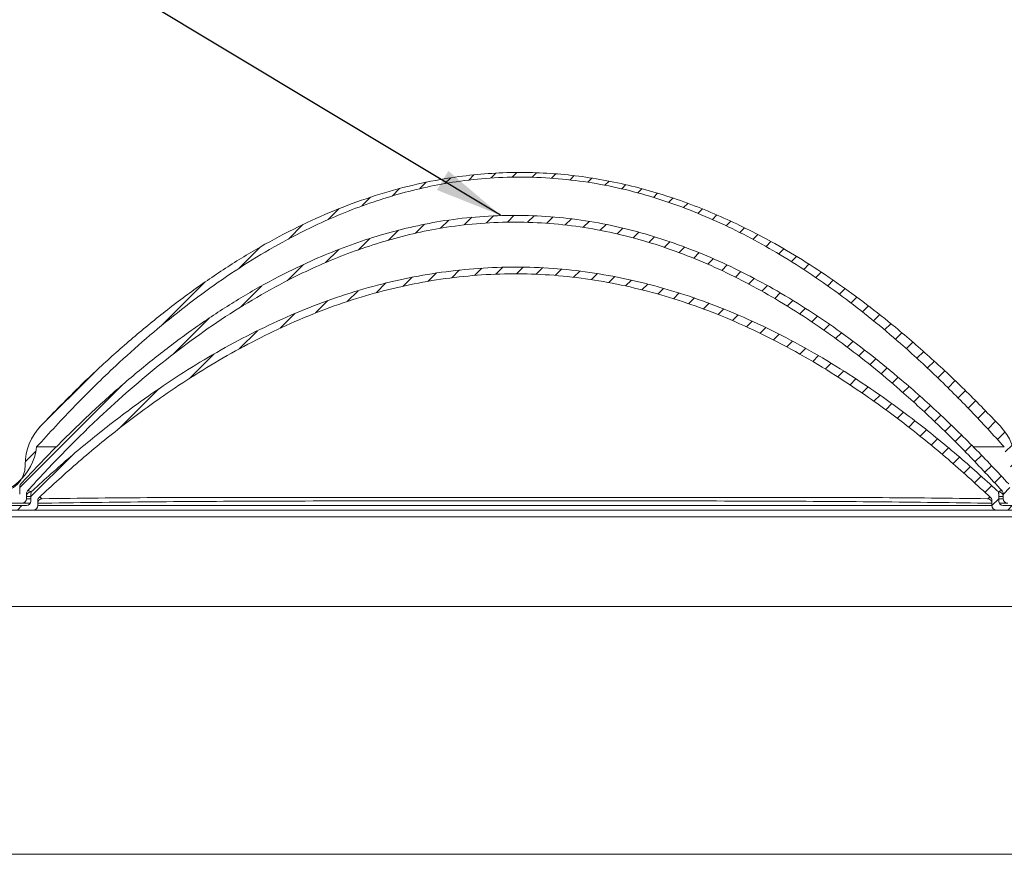
# Model space of a CAD drawing. Units: millimetres. Extents: x -23272465 to 44913, y -22484634 to 188.
# Drawn here: x -23269612 to -23269175, y -22483273 to -22482902 of the extents above; entities that cross this region are included whole.
import ezdxf

# ---------------------------------------------------------------- set-up
doc = ezdxf.new("R2010")
doc.units = ezdxf.units.MM
doc.layers.get('0').update_dxf_attribs({"lineweight": 20})
doc.layers.add('KEYLITE IN VIEW', color=253, linetype='Continuous', lineweight=5)
doc.layers.add('KEYLITE TEXT', color=7, linetype='Continuous', lineweight=18, true_color=0x3b3b3b)
doc.styles.get("Standard").update_dxf_attribs({"font": 'arial.ttf'})
doc.dimstyles.get("Standard").update_dxf_attribs({"dimtxt": 0.18, "dimasz": 0.18, "dimexe": 0.18, "dimexo": 0.0625, "dimgap": 0.09, "dimtad": 0, "dimtih": 1, "dimtoh": 1, "dimdec": 4, "dimzin": 0, "dimdsep": 46, "dimtxsty": 'Standard', "dimcen": 0.09, "dimadec": 0, "dimazin": 0, "dimtfac": 1, "dimtdec": 4, "dimtofl": 0, "dimtmove": 0, "dimatfit": 3, "dimfxl": 1, "dimtolj": 1, "dimtzin": 0, "dimarcsym": 0})
pattern_1 = [(45, (-23269942.311, -22483969.7144), (-4.490128, 4.490128), [])]

msp = doc.modelspace()

# ---------------------------------------------------------------- hatches: boundary and pattern name
h = msp.add_hatch()
h.set_pattern_fill('ANSI31', color=256, scale=2, style=0)
h.set_pattern_definition(pattern_1)
edge = h.paths.add_edge_path(flags=0)
edge.add_arc((-23269629.45, -22483088.67), 25, 270, 353.1079)
edge.add_spline(control_points=[(-23269604.63, -22483091.67), (-23269461.29, -22482931.67), (-23269317.96, -22482931.67), (-23269174.63, -22483091.67)], knot_values=[0, 0, 0, 0, 1, 1, 1, 1], weights=[1, 1, 1, 1], degree=3, periodic=0)
edge.add_arc((-23269149.81, -22483088.67), 25, 186.8921, 270)
edge.add_line((-23269149.81, -22483113.67), (-23269139.63, -22483113.67))
edge.add_arc((-23269138.83, -22483088.69), 25, 268.1808, 270)
edge.add_line((-23269138.83, -22483113.69), (-23269116.63, -22483113.69))
edge.add_arc((-23269116.63, -22483118.69), 5, 0, 90, ccw=False)
edge.add_line((-23269111.63, -22483118.69), (-23269111.63, -22483129.69))
edge.add_arc((-23269107.63, -22483129.69), 4, 180, 270)
edge.add_line((-23269107.63, -22483133.69), (-23269101.63, -22483133.69))
edge.add_line((-23269101.63, -22483133.69), (-23269101.63, -22483131.69))
edge.add_line((-23269101.63, -22483131.69), (-23269105.63, -22483131.69))
edge.add_arc((-23269105.63, -22483127.69), 4, 180, 270, ccw=False)
edge.add_line((-23269109.63, -22483127.69), (-23269109.63, -22483116.67))
edge.add_arc((-23269114.63, -22483116.67), 5, 0, 90)
edge.add_line((-23269114.63, -22483111.67), (-23269157.63, -22483111.67))
edge.add_arc((-23269157.63, -22483099.67), 12, 180, 270, ccw=False)
edge.add_line((-23269169.63, -22483099.67), (-23269169.63, -22483099.51))
edge.add_arc((-23269194.63, -22483099.51), 25, 0, 43.4129)
edge.add_spline(control_points=[(-23269176.47, -22483082.33), (-23269318.57, -22482932.12), (-23269460.68, -22482932.12), (-23269602.79, -22483082.33)], knot_values=[0.015544, 0.015544, 0.015544, 0.015544, 0.984456, 0.984456, 0.984456, 0.984456], weights=[1, 1, 1, 1], degree=3, periodic=0)
edge.add_arc((-23269584.63, -22483099.51), 25, 136.5871, 180)
edge.add_line((-23269609.63, -22483099.51), (-23269609.63, -22483099.67))
edge.add_arc((-23269621.63, -22483099.67), 12, 270, 360, ccw=False)
edge.add_line((-23269621.63, -22483111.67), (-23269669.63, -22483111.67))
edge.add_arc((-23269669.63, -22483116.67), 5, 90, 180)
edge.add_line((-23269674.63, -22483116.67), (-23269674.63, -22483127.69))
edge.add_arc((-23269678.63, -22483127.69), 4, 270, 360, ccw=False)
edge.add_line((-23269678.63, -22483131.69), (-23269682.63, -22483131.69))
edge.add_line((-23269682.63, -22483131.69), (-23269682.63, -22483133.69))
edge.add_line((-23269682.63, -22483133.69), (-23269676.63, -22483133.69))
edge.add_arc((-23269676.63, -22483129.69), 4, 270, 360)
edge.add_line((-23269672.63, -22483129.69), (-23269672.63, -22483118.69))
edge.add_arc((-23269667.63, -22483118.69), 5, 90, 180, ccw=False)
edge.add_line((-23269667.63, -22483113.69), (-23269645.42, -22483113.69))
edge.add_arc((-23269645.42, -22483088.69), 25, 270, 271.8192)
edge.add_line((-23269644.63, -22483113.67), (-23269629.45, -22483113.67))
h = msp.add_hatch()
h.set_pattern_fill('ANSI31', color=256, scale=2, style=0)
h.set_pattern_definition(pattern_1)
edge = h.paths.add_edge_path(flags=0)
edge.add_arc((-23269173.13, -22483114.69), 2, 180, 270)
edge.add_line((-23269173.13, -22483116.69), (-23269124.63, -22483116.69))
edge.add_line((-23269124.63, -22483116.69), (-23269124.63, -22483114.69))
edge.add_line((-23269124.63, -22483114.69), (-23269170.13, -22483114.69))
edge.add_arc((-23269170.13, -22483112.69), 2, 180, 270, ccw=False)
edge.add_line((-23269172.13, -22483112.69), (-23269172.13, -22483109.46))
edge.add_spline(control_points=[(-23269172.13, -22483109.46), (-23269172.13, -22483109.42), (-23269172.13, -22483109.37), (-23269172.13, -22483109.33), (-23269172.15, -22483109.1), (-23269172.2, -22483108.88), (-23269172.29, -22483108.67), (-23269172.38, -22483108.47), (-23269172.5, -22483108.28), (-23269172.65, -22483108.11)], knot_values=[0, 0, 0, 0, 0.000137, 0.000137, 0.000137, 0.000818, 0.000818, 0.000818, 0.001499, 0.001499, 0.001499, 0.001499], weights=[1, 1, 1, 1, 1, 1, 1, 1, 1, 1], degree=3, periodic=0)
edge.add_spline(control_points=[(-23269172.65, -22483108.11), (-23269318.97, -22482948.9), (-23269465.28, -22482948.9), (-23269611.6, -22483108.11)], knot_values=[0, 0, 0, 0, 0.997603, 0.997603, 0.997603, 0.997603], weights=[1, 1, 1, 1], degree=3, periodic=0)
edge.add_spline(control_points=[(-23269611.6, -22483108.11), (-23269611.63, -22483108.14), (-23269611.66, -22483108.18), (-23269611.69, -22483108.21), (-23269611.83, -22483108.39), (-23269611.94, -22483108.59), (-23269612.01, -22483108.8), (-23269612.09, -22483109.01), (-23269612.13, -22483109.24), (-23269612.13, -22483109.46)], knot_values=[0, 0, 0, 0, 0.000137, 0.000137, 0.000137, 0.000818, 0.000818, 0.000818, 0.001499, 0.001499, 0.001499, 0.001499], weights=[1, 1, 1, 1, 1, 1, 1, 1, 1, 1], degree=3, periodic=0)
edge.add_line((-23269612.13, -22483109.46), (-23269612.13, -22483112.69))
edge.add_arc((-23269614.13, -22483112.69), 2, 270, 360, ccw=False)
edge.add_line((-23269614.13, -22483114.69), (-23269659.63, -22483114.69))
edge.add_line((-23269659.63, -22483114.69), (-23269659.63, -22483116.69))
edge.add_line((-23269659.63, -22483116.69), (-23269611.13, -22483116.69))
edge.add_arc((-23269611.13, -22483114.69), 2, 270, 360)
edge.add_line((-23269609.13, -22483114.69), (-23269609.13, -22483112.46))
edge.add_spline(control_points=[(-23269609.13, -22483112.46), (-23269609.13, -22483112.23), (-23269609.09, -22483112.01), (-23269609.01, -22483111.79), (-23269608.94, -22483111.58), (-23269608.83, -22483111.38), (-23269608.69, -22483111.21), (-23269608.66, -22483111.17), (-23269608.64, -22483111.14), (-23269608.61, -22483111.11)], knot_values=[0, 0, 0, 0, 0.000672, 0.000672, 0.000672, 0.001343, 0.001343, 0.001343, 0.001465, 0.001465, 0.001465, 0.001465], weights=[1, 1, 1, 1, 1, 1, 1, 1, 1, 1], degree=3, periodic=0)
edge.add_spline(control_points=[(-23269608.61, -22483111.11), (-23269464.29, -22482951.9), (-23269319.97, -22482951.9), (-23269175.65, -22483111.11)], knot_values=[0, 0, 0, 0, 0.997612, 0.997612, 0.997612, 0.997612], weights=[1, 1, 1, 1], degree=3, periodic=0)
edge.add_spline(control_points=[(-23269175.65, -22483111.11), (-23269175.5, -22483111.28), (-23269175.37, -22483111.47), (-23269175.28, -22483111.68), (-23269175.2, -22483111.89), (-23269175.14, -22483112.11), (-23269175.13, -22483112.33), (-23269175.13, -22483112.37), (-23269175.13, -22483112.42), (-23269175.13, -22483112.46)], knot_values=[0, 0, 0, 0, 0.000672, 0.000672, 0.000672, 0.001343, 0.001343, 0.001343, 0.001465, 0.001465, 0.001465, 0.001465], weights=[1, 1, 1, 1, 1, 1, 1, 1, 1, 1], degree=3, periodic=0)
edge.add_line((-23269175.13, -22483112.46), (-23269175.13, -22483114.69))
h = msp.add_hatch()
h.set_pattern_fill('ANSI31', color=256, scale=2, style=0)
h.set_pattern_definition(pattern_1)
edge = h.paths.add_edge_path(flags=0)
edge.add_arc((-23269178.13, -22483117.69), 2, 180, 270)
edge.add_line((-23269178.13, -22483119.69), (-23269124.63, -22483119.69))
edge.add_line((-23269124.63, -22483119.69), (-23269124.63, -22483117.69))
edge.add_line((-23269124.63, -22483117.69), (-23269175.13, -22483117.69))
edge.add_arc((-23269175.13, -22483115.69), 2, 180, 270, ccw=False)
edge.add_line((-23269177.13, -22483115.69), (-23269177.13, -22483112.56))
edge.add_spline(control_points=[(-23269177.13, -22483112.56), (-23269177.13, -22483112.46), (-23269177.13, -22483112.36), (-23269177.15, -22483112.26), (-23269177.18, -22483112.04), (-23269177.25, -22483111.82), (-23269177.36, -22483111.62), (-23269177.46, -22483111.43), (-23269177.6, -22483111.24), (-23269177.77, -22483111.09)], knot_values=[0, 0, 0, 0, 0.000296, 0.000296, 0.000296, 0.000976, 0.000976, 0.000976, 0.001655, 0.001655, 0.001655, 0.001655], weights=[1, 1, 1, 1, 1, 1, 1, 1, 1, 1], degree=3, periodic=0)
edge.add_spline(control_points=[(-23269177.77, -22483111.09), (-23269320.67, -22482978.57), (-23269463.58, -22482978.57), (-23269606.49, -22483111.09)], knot_values=[0, 0, 0, 0, 0.997023, 0.997023, 0.997023, 0.997023], weights=[1, 1, 1, 1], degree=3, periodic=0)
edge.add_spline(control_points=[(-23269606.49, -22483111.09), (-23269606.56, -22483111.16), (-23269606.63, -22483111.23), (-23269606.69, -22483111.31), (-23269606.83, -22483111.48), (-23269606.94, -22483111.68), (-23269607.01, -22483111.9), (-23269607.09, -22483112.11), (-23269607.13, -22483112.33), (-23269607.13, -22483112.56)], knot_values=[0, 0, 0, 0, 0.000296, 0.000296, 0.000296, 0.000976, 0.000976, 0.000976, 0.001655, 0.001655, 0.001655, 0.001655], weights=[1, 1, 1, 1, 1, 1, 1, 1, 1, 1], degree=3, periodic=0)
edge.add_line((-23269607.13, -22483112.56), (-23269607.13, -22483115.69))
edge.add_arc((-23269609.13, -22483115.69), 2, 270, 360, ccw=False)
edge.add_line((-23269609.13, -22483117.69), (-23269659.63, -22483117.69))
edge.add_line((-23269659.63, -22483117.69), (-23269659.63, -22483119.69))
edge.add_line((-23269659.63, -22483119.69), (-23269606.13, -22483119.69))
edge.add_arc((-23269606.13, -22483117.69), 2, 270, 360)
edge.add_line((-23269604.13, -22483117.69), (-23269604.13, -22483115.55))
edge.add_spline(control_points=[(-23269604.13, -22483115.55), (-23269604.13, -22483115.33), (-23269604.09, -22483115.1), (-23269604.01, -22483114.89), (-23269603.94, -22483114.68), (-23269603.83, -22483114.47), (-23269603.69, -22483114.3), (-23269603.63, -22483114.23), (-23269603.57, -22483114.16), (-23269603.5, -22483114.09)], knot_values=[0, 0, 0, 0, 0.000672, 0.000672, 0.000672, 0.001343, 0.001343, 0.001343, 0.001622, 0.001622, 0.001622, 0.001622], weights=[1, 1, 1, 1, 1, 1, 1, 1, 1, 1], degree=3, periodic=0)
edge.add_spline(control_points=[(-23269603.5, -22483114.09), (-23269462.58, -22482981.57), (-23269321.67, -22482981.57), (-23269180.76, -22483114.09)], knot_values=[0.001485, 0.001485, 0.001485, 0.001485, 0.998515, 0.998515, 0.998515, 0.998515], weights=[1, 1, 1, 1], degree=3, periodic=0)
edge.add_spline(control_points=[(-23269180.76, -22483114.09), (-23269180.59, -22483114.25), (-23269180.46, -22483114.43), (-23269180.35, -22483114.63), (-23269180.25, -22483114.83), (-23269180.18, -22483115.05), (-23269180.15, -22483115.27), (-23269180.13, -22483115.36), (-23269180.13, -22483115.46), (-23269180.13, -22483115.55)], knot_values=[0, 0, 0, 0, 0.000672, 0.000672, 0.000672, 0.001343, 0.001343, 0.001343, 0.001622, 0.001622, 0.001622, 0.001622], weights=[1, 1, 1, 1, 1, 1, 1, 1, 1, 1], degree=3, periodic=0)
edge.add_line((-23269180.13, -22483115.55), (-23269180.13, -22483117.69))

# ---------------------------------------------------------------- linework, layer by layer
for p, q in [((-23269595.87, -22483091.67), (-23269604.63, -22483091.67)), ((-23269174.63, -22483091.67), (-23269188.33, -22483091.67)), ((-23269609.63, -22483099.51), (-23269609.63, -22483099.67)), ((-23269612.13, -22483112.69), (-23269612.13, -22483109.46)), ((-23269609.13, -22483114.69), (-23269609.13, -22483112.46)), ((-23269607.13, -22483113.65), (-23269609.13, -22483113.69)), ((-23269609.13, -22483114.69), (-23269607.13, -22483114.69)), ((-23269607.17, -22483111.65), (-23269606.87, -22483111.64)), ((-23269607.13, -22483115.69), (-23269607.13, -22483112.56)), ((-23269604.13, -22483117.69), (-23269604.13, -22483115.55)), ((-23269180.13, -22483115.55), (-23269180.13, -22483117.69)), ((-23269177.13, -22483112.56), (-23269177.13, -22483115.69)), ((-23269175.13, -22483113.69), (-23269177.13, -22483113.65)), ((-23269177.13, -22483114.69), (-23269175.13, -22483114.69)), ((-23269175.13, -22483112.46), (-23269175.13, -22483114.69)), ((-23269611.13, -22483116.69), (-23269659.63, -22483116.69)), ((-23269609.13, -22483117.69), (-23269659.63, -22483117.69)), ((-23269606.13, -22483119.69), (-23269659.63, -22483119.69)), ((-23269607.4, -22483116.69), (-23269611.13, -22483116.69)), ((-23269124.63, -22483119.69), (-23269178.13, -22483119.69)), ((-23269173.13, -22483116.69), (-23269176.86, -22483116.69)), ((-23269124.63, -22483117.69), (-23269175.13, -22483117.69))]:
    msp.add_line(p, q)
for centre, radius, start, end in [((-23269584.63, -22483099.51), 25, 136.5871, 180), ((-23269194.63, -22483099.51), 25, 0, 43.4129), ((-23269629.45, -22483088.67), 25, 270, 353.1079), ((-23269621.63, -22483099.67), 12, 270, 0), ((-23269611.13, -22483114.69), 2, 270, 0), ((-23269609.13, -22483115.69), 2, 270, 0), ((-23269175.13, -22483115.69), 2, 180, 270), ((-23269173.13, -22483114.69), 2, 180, 270), ((-23269606.13, -22483117.69), 2, 270, 0), ((-23269178.13, -22483117.69), 2, 180, 270)]:
    msp.add_arc(centre, radius, start, end)
for points, knots in [([(-23269176.47, -22483082.33), (-23269181.4, -22483077.21), (-23269191.28, -22483066.97), (-23269206.81, -22483052.34), (-23269221.66, -22483039.44), (-23269235.75, -22483028.24), (-23269248.94, -22483018.59), (-23269262.55, -22483009.55), (-23269275.53, -22483001.82), (-23269287.78, -22482995.29), (-23269299.21, -22482989.83), (-23269310.97, -22482984.89), (-23269323.07, -22482980.53), (-23269335.48, -22482976.82), (-23269347.99, -22482973.84), (-23269360.59, -22482971.64), (-23269373.2, -22482970.21), (-23269386.04, -22482969.56), (-23269399.04, -22482969.75), (-23269412.17, -22482970.8), (-23269426.49, -22482972.85), (-23269441.9, -22482976.22), (-23269458.38, -22482981.17), (-23269474.56, -22482987.35), (-23269490.98, -22482994.92), (-23269507.44, -22483003.85), (-23269523.84, -22483014.12), (-23269539.79, -22483025.37), (-23269555.28, -22483037.51), (-23269570.32, -22483050.45), (-23269586.28, -22483065.29), (-23269596.84, -22483076.18), (-23269602.79, -22483082.33)], [0, 0, 0, 0, 0.0430161, 0.0860456, 0.1290521, 0.1619778, 0.194935, 0.227881, 0.2607913, 0.2863134, 0.3118472, 0.3373651, 0.3634715, 0.3895963, 0.4156978, 0.4412787, 0.4668827, 0.4924613, 0.5189815, 0.5455302, 0.5720523, 0.6064586, 0.640869, 0.6760344, 0.7112044, 0.7501919, 0.789222, 0.8282265, 0.8682248, 0.9082467, 0.9482546, 1, 1, 1, 1]), ([(-23269174.63, -22483091.67), (-23269179.51, -22483086.33), (-23269189.28, -22483075.63), (-23269204.66, -22483060.28), (-23269219.4, -22483046.72), (-23269233.4, -22483034.89), (-23269246.53, -22483024.67), (-23269260.1, -22483015.06), (-23269273.66, -22483006.42), (-23269287.18, -22482998.77), (-23269300.61, -22482992.1), (-23269314.41, -22482986.21), (-23269328.54, -22482981.19), (-23269342.99, -22482977.12), (-23269357.78, -22482974.14), (-23269372.82, -22482972.28), (-23269387.98, -22482971.55), (-23269403.13, -22482971.98), (-23269417.55, -22482973.52), (-23269431.18, -22482976.02), (-23269444.04, -22482979.24), (-23269456.68, -22482983.23), (-23269469.08, -22482987.94), (-23269482.64, -22482993.95), (-23269497.24, -22483001.52), (-23269512.73, -22483010.8), (-23269527.7, -22483020.96), (-23269542.14, -22483031.88), (-23269556.07, -22483043.42), (-23269571.27, -22483057.11), (-23269587.59, -22483073.08), (-23269598.95, -22483085.47), (-23269604.63, -22483091.67)], [0, 0, 0, 0, 0.042824, 0.08566, 0.128474, 0.161239, 0.194035, 0.226819, 0.259567, 0.289058, 0.318634, 0.348217, 0.377752, 0.407208, 0.43696, 0.466846, 0.496772, 0.526648, 0.556392, 0.582437, 0.608549, 0.634698, 0.660835, 0.686902, 0.722405, 0.757986, 0.793646, 0.829347, 0.865027, 0.900595, 0.950295, 1, 1, 1, 1]), ([(-23269172.65, -22483108.11), (-23269177.71, -22483102.71), (-23269187.83, -22483091.92), (-23269203.75, -22483076.46), (-23269219, -22483062.82), (-23269233.48, -22483050.95), (-23269247.05, -22483040.71), (-23269261.08, -22483031.11), (-23269275.12, -22483022.47), (-23269289.18, -22483014.82), (-23269303.2, -22483008.16), (-23269317.59, -22483002.32), (-23269332.3, -22482997.4), (-23269347.33, -22482993.48), (-23269362.68, -22482990.68), (-23269378.27, -22482989.04), (-23269393.96, -22482988.57), (-23269409.62, -22482989.29), (-23269424.55, -22482991.12), (-23269438.69, -22482993.94), (-23269452.06, -22482997.48), (-23269465.21, -22483001.82), (-23269478.09, -22483006.89), (-23269492.31, -22483013.39), (-23269507.71, -22483021.58), (-23269524.13, -22483031.67), (-23269539.99, -22483042.68), (-23269555.29, -22483054.5), (-23269570.02, -22483066.97), (-23269584.3, -22483080.1), (-23269598.2, -22483093.78), (-23269607.13, -22483103.33), (-23269611.6, -22483108.11)], [0, 0, 0, 0, 0.043135, 0.086284, 0.129409, 0.162429, 0.195481, 0.228521, 0.261524, 0.291624, 0.321812, 0.352008, 0.382155, 0.41222, 0.442568, 0.473048, 0.50357, 0.534045, 0.564388, 0.591211, 0.618101, 0.645027, 0.671944, 0.698789, 0.736159, 0.773612, 0.811146, 0.848725, 0.886282, 0.923723, 0.961861, 1, 1, 1, 1]), ([(-23269175.65, -22483111.11), (-23269180.59, -22483105.77), (-23269190.47, -22483095.07), (-23269206.03, -22483079.74), (-23269220.92, -22483066.2), (-23269235.07, -22483054.4), (-23269248.34, -22483044.22), (-23269262.05, -22483034.65), (-23269275.77, -22483026.04), (-23269289.48, -22483018.4), (-23269303.15, -22483011.73), (-23269317.18, -22483005.86), (-23269331.54, -22483000.89), (-23269346.23, -22482996.87), (-23269361.23, -22482993.96), (-23269376.49, -22482992.19), (-23269391.87, -22482991.57), (-23269407.22, -22482992.11), (-23269421.84, -22482993.77), (-23269435.67, -22482996.4), (-23269448.73, -22482999.74), (-23269461.58, -22483003.88), (-23269474.17, -22483008.73), (-23269487.99, -22483014.94), (-23269502.9, -22483022.75), (-23269518.77, -22483032.35), (-23269534.09, -22483042.85), (-23269548.87, -22483054.11), (-23269563.12, -22483066.03), (-23269577.89, -22483079.45), (-23269593.15, -22483094.4), (-23269603.46, -22483105.54), (-23269608.61, -22483111.11)], [0, 0, 0, 0, 0.042882, 0.085777, 0.128649, 0.161462, 0.194307, 0.22714, 0.259937, 0.289724, 0.319597, 0.349478, 0.37931, 0.409062, 0.439105, 0.469281, 0.499499, 0.529667, 0.559704, 0.586107, 0.612577, 0.639084, 0.66558, 0.692005, 0.728319, 0.764714, 0.801188, 0.837706, 0.874201, 0.910584, 0.95529, 1, 1, 1, 1]), ([(-23269177.77, -22483111.09), (-23269183.71, -22483105.71), (-23269195.6, -22483094.94), (-23269214.32, -22483079.83), (-23269232.29, -22483066.73), (-23269249.39, -22483055.59), (-23269265.46, -22483046.21), (-23269282.01, -22483037.73), (-23269298.39, -22483030.51), (-23269314.54, -22483024.56), (-23269330.38, -22483019.8), (-23269346.5, -22483016.05), (-23269362.81, -22483013.38), (-23269379.26, -22483011.85), (-23269395.8, -22483011.55), (-23269412.37, -22483012.44), (-23269428.86, -22483014.48), (-23269445.16, -22483017.61), (-23269461.43, -22483021.89), (-23269477.6, -22483027.32), (-23269493.65, -22483033.83), (-23269509.33, -22483041.27), (-23269524.61, -22483049.52), (-23269539.45, -22483058.5), (-23269555.34, -22483069.12), (-23269572.12, -22483081.55), (-23269589.7, -22483095.86), (-23269600.89, -22483106.02), (-23269606.49, -22483111.09)], [0, 0, 0, 0, 0.049694, 0.09941, 0.149087, 0.187485, 0.225936, 0.26437, 0.302743, 0.336812, 0.370994, 0.405197, 0.439345, 0.473387, 0.507552, 0.541838, 0.576176, 0.610483, 0.644665, 0.680362, 0.716147, 0.752009, 0.787904, 0.823769, 0.859519, 0.906331, 0.953175, 1, 1, 1, 1]), ([(-23269180.76, -22483114.09), (-23269186.62, -22483108.71), (-23269198.34, -22483097.94), (-23269216.82, -22483082.82), (-23269234.57, -22483069.7), (-23269251.48, -22483058.53), (-23269267.38, -22483049.13), (-23269283.77, -22483040.62), (-23269299.91, -22483033.42), (-23269315.72, -22483027.53), (-23269331.12, -22483022.84), (-23269346.79, -22483019.13), (-23269362.66, -22483016.46), (-23269378.67, -22483014.9), (-23269394.77, -22483014.54), (-23269410.91, -22483015.34), (-23269426.97, -22483017.26), (-23269442.85, -22483020.26), (-23269458.67, -22483024.36), (-23269474.38, -22483029.57), (-23269489.95, -22483035.83), (-23269505.16, -22483042.98), (-23269519.98, -22483050.93), (-23269534.38, -22483059.58), (-23269550.31, -22483070.15), (-23269567.56, -22483082.92), (-23269585.97, -22483097.99), (-23269597.66, -22483108.73), (-23269603.5, -22483114.09)], [0, 0, 0, 0, 0.049871, 0.099763, 0.149617, 0.188169, 0.226776, 0.265365, 0.30389, 0.337426, 0.371071, 0.404736, 0.438348, 0.471856, 0.505489, 0.539242, 0.573047, 0.60682, 0.64047, 0.675427, 0.710472, 0.74559, 0.780742, 0.815864, 0.850872, 0.900563, 0.950293, 1, 1, 1, 1]), ([(-23269612.13, -22483109.46), (-23269612.11, -22483109.24), (-23269612.06, -22483108.79), (-23269611.81, -22483108.35), (-23269611.63, -22483108.15), (-23269611.6, -22483108.11)], [0, 0, 0, 0, 0.4537489, 0.9074907, 1, 1, 1, 1]), ([(-23269609.13, -22483112.46), (-23269609.11, -22483112.23), (-23269609.06, -22483111.78), (-23269608.81, -22483111.34), (-23269608.64, -22483111.14), (-23269608.61, -22483111.11)], [0, 0, 0, 0, 0.4579769, 0.9159467, 1, 1, 1, 1]), ([(-23269608.6, -22483111.11), (-23269608.56, -22483111.1), (-23269608.5, -22483111.09), (-23269608.14, -22483111.08), (-23269607.72, -22483111.19), (-23269607.31, -22483111.53), (-23269607.17, -22483111.65)], [0, 0, 0, 0, 0.438183, 0.657288, 0.876389, 1, 1, 1, 1]), ([(-23269607.13, -22483112.56), (-23269607.11, -22483112.33), (-23269607.06, -22483111.88), (-23269606.78, -22483111.39), (-23269606.56, -22483111.16), (-23269606.49, -22483111.09)], [0, 0, 0, 0, 0.409599, 0.819197, 1, 1, 1, 1]), ([(-23269177.77, -22483111.09), (-23269177.62, -22483111.26), (-23269177.32, -22483111.6), (-23269177.15, -22483112.14), (-23269177.13, -22483112.46), (-23269177.13, -22483112.56)], [0, 0, 0, 0, 0.409604, 0.819208, 1, 1, 1, 1]), ([(-23269177.09, -22483111.65), (-23269176.94, -22483111.53), (-23269176.58, -22483111.23), (-23269176.19, -22483111.1), (-23269175.84, -22483111.07), (-23269175.68, -22483111.11), (-23269175.66, -22483111.11), (-23269175.65, -22483111.11)], [0, 0, 0, 0, 0.107337, 0.263061, 0.418787, 0.730265, 1, 1, 1, 1]), ([(-23269175.65, -22483111.11), (-23269175.51, -22483111.29), (-23269175.24, -22483111.66), (-23269175.13, -22483112.15), (-23269175.13, -22483112.42), (-23269175.13, -22483112.46)], [0, 0, 0, 0, 0.457978, 0.915954, 1, 1, 1, 1]), ([(-23269609.13, -22483113.69), (-23269609.11, -22483113.51), (-23269609.08, -22483113.15), (-23269608.85, -22483112.61), (-23269608.42, -22483112.09), (-23269607.82, -22483111.74), (-23269607.37, -22483111.66), (-23269607.17, -22483111.65), (-23269607.17, -22483111.65)], [0, 0, 0, 0, 0.143066, 0.285398, 0.48915, 0.771663, 0.997627, 1, 1, 1, 1]), ([(-23269604.13, -22483115.55), (-23269604.11, -22483115.32), (-23269604.06, -22483114.88), (-23269603.78, -22483114.39), (-23269603.56, -22483114.16), (-23269603.5, -22483114.09)], [0, 0, 0, 0, 0.413126, 0.82626, 1, 1, 1, 1]), ([(-23269602.16, -22483114.65), (-23269602.16, -22483114.65), (-23269602.37, -22483114.66), (-23269602.82, -22483114.75), (-23269603.42, -22483115.09), (-23269603.85, -22483115.61), (-23269604.08, -22483116.15), (-23269604.11, -22483116.51), (-23269604.13, -22483116.69)], [0, 0, 0, 0, 0.0023755, 0.2312843, 0.5125771, 0.7153856, 0.8573305, 1, 1, 1, 1]), ([(-23269603.5, -22483114.09), (-23269603.47, -22483114.09), (-23269603.42, -22483114.09), (-23269602.95, -22483114.08), (-23269602.42, -22483114.46), (-23269602.16, -22483114.65)], [0, 0, 0, 0, 0.5197648, 0.7598731, 1, 1, 1, 1]), ([(-23269182.09, -22483114.65), (-23269181.83, -22483114.46), (-23269181.31, -22483114.08), (-23269180.83, -22483114.09), (-23269180.79, -22483114.09), (-23269180.76, -22483114.09)], [0, 0, 0, 0, 0.2401188, 0.4802688, 1, 1, 1, 1]), ([(-23269180.13, -22483116.69), (-23269180.14, -22483116.51), (-23269180.17, -22483116.15), (-23269180.41, -22483115.61), (-23269180.83, -22483115.09), (-23269181.43, -22483114.75), (-23269181.89, -22483114.66), (-23269182.09, -22483114.65), (-23269182.09, -22483114.65)], [0, 0, 0, 0, 0.1426696, 0.2846156, 0.4874257, 0.7687192, 0.99763, 1, 1, 1, 1]), ([(-23269180.76, -22483114.09), (-23269180.61, -22483114.26), (-23269180.31, -22483114.6), (-23269180.15, -22483115.14), (-23269180.13, -22483115.46), (-23269180.13, -22483115.55)], [0, 0, 0, 0, 0.4131272, 0.8262536, 1, 1, 1, 1]), ([(-23269175.13, -22483113.69), (-23269175.14, -22483113.51), (-23269175.17, -22483113.15), (-23269175.41, -22483112.61), (-23269175.83, -22483112.09), (-23269176.43, -22483111.74), (-23269176.88, -22483111.66), (-23269177.09, -22483111.65), (-23269177.09, -22483111.65)], [0, 0, 0, 0, 0.143066, 0.285399, 0.489147, 0.771664, 0.997625, 1, 1, 1, 1])]:
    msp.add_open_spline(points, degree=3, knots=knots)
at = {"layer": 'KEYLITE IN VIEW'}
for p, q in [((-23269178.13, -22483119.69), (-23269606.13, -22483119.69)), ((-23269604.13, -22483117.69), (-23269180.13, -22483117.69)), ((-23269622.13, -22483122.69), (-23269162.13, -22483122.69)), ((-23269622.13, -22483162.59), (-23269162.13, -22483162.59)), ((-23269695.98, -22483272.69), (-23269088.28, -22483272.69))]:
    msp.add_line(p, q, dxfattribs=at)
for points, knots in [([(-23269180.13, -22483116.69), (-23269197.07, -22483116.44), (-23269230.94, -22483115.96), (-23269301.61, -22483115.63), (-23269392.13, -22483115.49), (-23269482.64, -22483115.63), (-23269553.31, -22483115.96), (-23269587.19, -22483116.44), (-23269604.13, -22483116.69)], [0, 0, 0, 0, 0.119853, 0.239707, 0.5, 0.760277, 0.880139, 1, 1, 1, 1]), ([(-23269602.16, -22483114.65), (-23269585.55, -22483114.45), (-23269552.33, -22483114.06), (-23269482.32, -22483114.11), (-23269392.13, -22483114.08), (-23269301.93, -22483114.11), (-23269231.92, -22483114.06), (-23269198.7, -22483114.45), (-23269182.09, -22483114.65)], [0, 0, 0, 0, 0.118637, 0.237276, 0.5, 0.76274, 0.881372, 1, 1, 1, 1])]:
    msp.add_open_spline(points, degree=3, knots=knots, dxfattribs=at)

# ---------------------------------------------------------------- leaders
at = {"layer": 'KEYLITE TEXT', "ltscale": 25.4}
msp.add_leader([(-23269398.5, -22482988.7), (-23269606.16, -22482863.72)], dimstyle='Standard', override={"dimscale": 100, "dimasz": 0.3}, dxfattribs=at)

doc.saveas('drawing.dxf')
